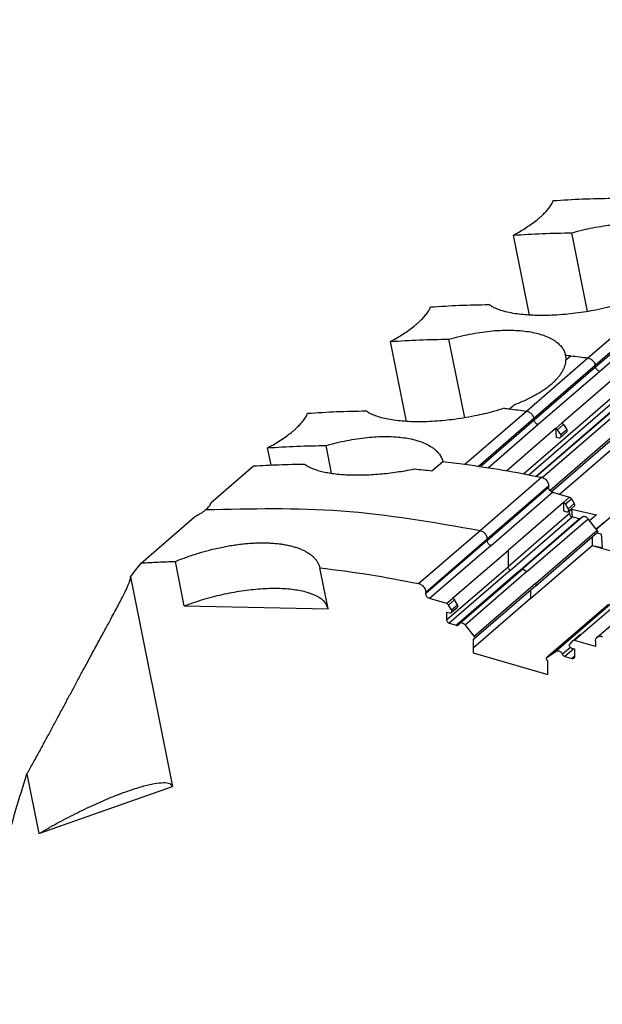
# Model space of a CAD drawing. Units: millimetres. Extents: x -1256 to -959, y -1154 to -944.
# Drawn here: x -1043 to -1023, y -1093 to -1061 of the extents above; entities that cross this region are included whole.
import ezdxf

# ---------------------------------------------------------------- set-up
doc = ezdxf.new("R2010")
doc.units = ezdxf.units.MM

# ---------------------------------------------------------------- blocks, each defined once
blk = doc.blocks.new('3969925_RSCWE_6_3_9-select__1', base_point=(-2087.607, -2224.423))
at = {"color": 2, "linetype": 'Continuous'}
for p, q in [((-2051.637, -2151.353), (-2016.836, -2121.215)), ((-2051.283, -2151.421), (-2016.652, -2121.43)), ((-2050.39, -2151.602), (-2015.608, -2121.48)), ((-2050.794, -2151.517), (-2016.175, -2121.536)), ((-2049.889, -2152.46), (-2014.973, -2122.221)), ((-2046.804, -2155.042), (-2010.154, -2123.302)), ((-2047.363, -2143.667), (-2043.288, -2140.138)), ((-2046.874, -2144.143), (-2042.799, -2140.614)), ((-2042.772, -2140.75), (-2046.847, -2144.279)), ((-2042.501, -2141.032), (-2046.576, -2144.561)), ((-2051.438, -2147.196), (-2047.363, -2143.667)), ((-2050.949, -2147.672), (-2046.874, -2144.143)), ((-2046.847, -2144.279), (-2050.922, -2147.808)), ((-2046.576, -2144.561), (-2050.651, -2148.09)), ((-2055.513, -2150.725), (-2051.438, -2147.196)), ((-2054.62, -2150.851), (-2050.949, -2147.672)), ((-2050.922, -2147.808), (-2054.463, -2150.874)), ((-2050.651, -2148.09), (-2053.956, -2150.952)), ((-2049.494, -2148.349), (-2049.094, -2148.003)), ((-2049.37, -2148.44), (-2048.97, -2148.094)), ((-2049.165, -2148.755), (-2048.765, -2148.409)), ((-2054.511, -2155.119), (-2050.436, -2151.59)), ((-2054.042, -2155.686), (-2049.967, -2152.157)), ((-2054.042, -2155.781), (-2049.967, -2152.252)), ((-2053.782, -2156.116), (-2049.707, -2152.587)), ((-2048.97, -2153.262), (-2048.57, -2152.915)), ((-2048.849, -2153.359), (-2048.449, -2153.013)), ((-2048.261, -2153.335), (-2048.661, -2153.682)), ((-2048.581, -2153.994), (-2052.656, -2157.524)), ((-2052.483, -2157.747), (-2048.408, -2154.218)), ((-2052.005, -2157.885), (-2047.93, -2154.355)), ((-2051.425, -2157.868), (-2047.35, -2154.339)), ((-2058.586, -2158.648), (-2054.511, -2155.119)), ((-2050.827, -2158.639), (-2046.752, -2155.11)), ((-2058.117, -2159.215), (-2054.042, -2155.686)), ((-2054.042, -2155.781), (-2058.117, -2159.31)), ((-2053.782, -2156.116), (-2057.857, -2159.645)), ((-2054.042, -2155.781), (-2054.042, -2155.686)), ((-2052.656, -2156.441), (-2052.656, -2157.524)), ((-2056.731, -2161.053), (-2052.656, -2157.524)), ((-2052.483, -2157.747), (-2056.558, -2161.276)), ((-2052.005, -2157.885), (-2056.08, -2161.414)), ((-2051.425, -2157.868), (-2055.5, -2161.397)), ((-2050.827, -2158.639), (-2054.902, -2162.168)), ((-2051.162, -2159.089), (-2051.162, -2159.644)), ((-2056.32, -2159.627), (-2056.72, -2159.973)), ((-2056.199, -2159.724), (-2056.599, -2160.071)), ((-2056.411, -2160.394), (-2056.011, -2160.047)), ((-2045.998, -2160.033), (-2050.073, -2163.562)), ((-2045.4, -2159.608), (-2049.475, -2163.137)), ((-2048.255, -2162.417), (-2047.855, -2162.07)), ((-2048.523, -2162.879), (-2049.053, -2163.338)), ((-2048.295, -2162.968), (-2048.895, -2163.488)), ((-2048.244, -2163.476), (-2048.417, -2163.626))]:
    blk.add_line(p, q, dxfattribs=at)
at = {"color": 7, "linetype": 'Continuous'}
for p, q in [((-2050.762, -2151.524), (-2015.976, -2121.399)), ((-2049.793, -2152.547), (-2014.962, -2122.382)), ((-2046.804, -2155.042), (-2010.154, -2123.303)), ((-2051.238, -2140.827), (-2052.301, -2135.521)), ((-2047.382, -2140.586), (-2048.428, -2135.362)), ((-2059.388, -2147.885), (-2060.451, -2142.579)), ((-2055.532, -2147.645), (-2056.578, -2142.42)), ((-2048.782, -2143.776), (-2048.841, -2143.482)), ((-2048.813, -2143.803), (-2048.491, -2143.523)), ((-2049.105, -2148), (-2045.43, -2144.818)), ((-2052.566, -2147.052), (-2052.244, -2146.773)), ((-2049.105, -2148), (-2049.094, -2148.003)), ((-2048.97, -2148.094), (-2048.765, -2148.409)), ((-2047.837, -2151.498), (-2043.762, -2147.969)), ((-2049.505, -2148.347), (-2052.745, -2151.152)), ((-2049.505, -2148.347), (-2049.469, -2148.919)), ((-2049.494, -2148.349), (-2049.505, -2148.347)), ((-2049.469, -2148.919), (-2049.27, -2148.964)), ((-2049.165, -2148.755), (-2049.37, -2148.44)), ((-2049.169, -2148.942), (-2048.769, -2148.596)), ((-2064.358, -2151.325), (-2064.728, -2149.478)), ((-2068.373, -2150.774), (-2068.601, -2149.637)), ((-2072.341, -2153.26), (-2069.545, -2150.839)), ((-2057.704, -2151.158), (-2056.991, -2150.541)), ((-2049.247, -2152.72), (-2047.837, -2151.498)), ((-2049.967, -2152.157), (-2049.967, -2152.252)), ((-2049.707, -2152.587), (-2048.57, -2152.915)), ((-2048.981, -2153.258), (-2052.656, -2156.441)), ((-2048.981, -2153.258), (-2048.981, -2153.821)), ((-2048.981, -2153.258), (-2048.97, -2153.262)), ((-2048.661, -2153.682), (-2048.849, -2153.359)), ((-2048.271, -2153.514), (-2048.671, -2153.86)), ((-2048.449, -2153.013), (-2048.261, -2153.335)), ((-2048.981, -2153.821), (-2048.782, -2153.879)), ((-2048.581, -2153.826), (-2048.443, -2153.707)), ((-2048.581, -2153.994), (-2048.581, -2153.782)), ((-2048.443, -2153.707), (-2048.41, -2154.217)), ((-2048.443, -2153.707), (-2046.783, -2154.079)), ((-2046.783, -2154.079), (-2047.243, -2154.477)), ((-2076.982, -2157.28), (-2073.474, -2154.241)), ((-2047.73, -2154.243), (-2051.805, -2157.772)), ((-2047.93, -2154.355), (-2048.408, -2154.218)), ((-2046.804, -2155.043), (-2047.35, -2154.339)), ((-2046.271, -2154.59), (-2046.804, -2155.043)), ((-2050.822, -2158.794), (-2046.747, -2155.265)), ((-2046.804, -2155.043), (-2046.752, -2155.11)), ((-2046.737, -2155.277), (-2046.482, -2155.334)), ((-2046.482, -2155.334), (-2046.424, -2156.258)), ((-2051.162, -2159.644), (-2047.087, -2156.114)), ((-2047.087, -2155.56), (-2047.087, -2156.11)), ((-2047.087, -2156.11), (-2047.087, -2156.114)), ((-2047.087, -2156.11), (-2046.424, -2156.258)), ((-2047.087, -2156.114), (-2042.877, -2157.33)), ((-2056.331, -2159.624), (-2052.656, -2156.441)), ((-2074.131, -2160.123), (-2074.722, -2157.175)), ((-2064.596, -2160.324), (-2065.141, -2157.599)), ((-2055.88, -2161.301), (-2051.805, -2157.772)), ((-2077.693, -2158.197), (-2074.904, -2172.121)), ((-2046.753, -2162.212), (-2042.678, -2158.683)), ((-2058.117, -2159.31), (-2058.117, -2159.215)), ((-2050.822, -2158.794), (-2054.897, -2162.323)), ((-2044.169, -2158.891), (-2047.844, -2162.074)), ((-2056.72, -2159.973), (-2057.857, -2159.645)), ((-2056.331, -2159.624), (-2056.32, -2159.627)), ((-2056.011, -2160.047), (-2056.199, -2159.724)), ((-2051.162, -2159.644), (-2054.966, -2162.938)), ((-2046.003, -2160.037), (-2050.078, -2163.566)), ((-2074.131, -2160.123), (-2064.596, -2160.324)), ((-2056.731, -2160.533), (-2056.731, -2161.053)), ((-2056.731, -2160.533), (-2056.532, -2160.59)), ((-2056.411, -2160.394), (-2056.599, -2160.071)), ((-2056.421, -2160.572), (-2056.021, -2160.225)), ((-2056.558, -2161.276), (-2056.08, -2161.414)), ((-2055.5, -2161.397), (-2054.902, -2162.168)), ((-2054.966, -2162.34), (-2054.966, -2163.251)), ((-2048.376, -2162.445), (-2048.564, -2162.659)), ((-2048.366, -2162.436), (-2047.966, -2162.089)), ((-2046.858, -2162.82), (-2048.255, -2162.417)), ((-2047.855, -2162.07), (-2047.844, -2162.074)), ((-2046.858, -2162.465), (-2046.858, -2162.82)), ((-2054.966, -2163.251), (-2050.009, -2164.682)), ((-2050.073, -2163.562), (-2049.475, -2163.137)), ((-2048.443, -2162.925), (-2048.244, -2162.983)), ((-2048.244, -2162.983), (-2048.244, -2163.503)), ((-2050.009, -2164.682), (-2050.009, -2163.772)), ((-2048.895, -2163.488), (-2048.417, -2163.626)), ((-2084.568, -2171.283), (-2083.775, -2175.243)), ((-2083.775, -2175.243), (-2074.904, -2172.121))]:
    blk.add_line(p, q, dxfattribs=at)
for points, knots in [([(-2050.379, -2134.193), (-2050.294, -2134.11), (-2050.133, -2133.953), (-2049.923, -2133.7), (-2049.759, -2133.463), (-2049.683, -2133.297), (-2049.651, -2133.226)], [0, 0, 0, 0, 0.356619, 0.675437, 0.984172, 1.219228, 1.219228, 1.219228, 1.219228]), ([(-2049.651, -2133.226), (-2049.008, -2133.185), (-2047.719, -2133.102), (-2046.426, -2133.079), (-2045.778, -2133.067)], [0, 0, 0, 0, 1.930663, 3.876589, 3.876589, 3.876589, 3.876589]), ([(-2052.301, -2135.521), (-2052.144, -2135.433), (-2051.854, -2135.271), (-2051.453, -2135.02), (-2051.082, -2134.77), (-2050.849, -2134.589), (-2050.729, -2134.496)], [0, 0, 0, 0, 0.539978, 0.993916, 1.422401, 1.878394, 1.878394, 1.878394, 1.878394]), ([(-2050.729, -2134.496), (-2050.699, -2134.471), (-2050.637, -2134.421), (-2050.548, -2134.346), (-2050.462, -2134.27), (-2050.407, -2134.219), (-2050.379, -2134.193)], [0, 0, 0, 0, 0.1183927, 0.2373022, 0.3500016, 0.4631095, 0.4631095, 0.4631095, 0.4631095]), ([(-2048.428, -2135.362), (-2048.18, -2135.295), (-2047.727, -2135.172), (-2047.022, -2135.02), (-2046.359, -2134.906), (-2045.705, -2134.824), (-2045.072, -2134.774), (-2044.445, -2134.758), (-2043.833, -2134.78), (-2043.108, -2134.855), (-2042.312, -2135.022), (-2041.676, -2135.294), (-2041.337, -2135.519), (-2041.195, -2135.631), (-2041.066, -2135.752), (-2040.923, -2135.914), (-2040.778, -2136.133), (-2040.72, -2136.329), (-2040.691, -2136.424)], [0, 0, 0, 0, 0.769983, 1.409648, 2.162739, 2.784965, 3.388266, 4.066089, 4.665118, 5.225467, 6.249066, 7.097578, 7.277315, 7.467091, 7.639947, 7.805295, 8.117523, 8.415868, 8.415868, 8.415868, 8.415868]), ([(-2052.301, -2135.521), (-2051.658, -2135.48), (-2050.369, -2135.397), (-2049.076, -2135.374), (-2048.428, -2135.362)], [0, 0, 0, 0, 1.930663, 3.876589, 3.876589, 3.876589, 3.876589]), ([(-2058.529, -2141.251), (-2058.444, -2141.168), (-2058.283, -2141.011), (-2058.073, -2140.759), (-2057.909, -2140.521), (-2057.833, -2140.356), (-2057.801, -2140.284)], [0, 0, 0, 0, 0.356619, 0.675437, 0.984172, 1.219228, 1.219228, 1.219228, 1.219228]), ([(-2057.801, -2140.284), (-2057.158, -2140.243), (-2055.869, -2140.16), (-2054.576, -2140.137), (-2053.928, -2140.125)], [0, 0, 0, 0, 1.930663, 3.876589, 3.876589, 3.876589, 3.876589]), ([(-2044.766, -2139.953), (-2044.983, -2140.021), (-2045.422, -2140.158), (-2046.113, -2140.335), (-2046.801, -2140.485), (-2047.497, -2140.609), (-2048.174, -2140.707), (-2048.883, -2140.783), (-2049.556, -2140.831), (-2050.228, -2140.853), (-2050.829, -2140.849), (-2051.401, -2140.82), (-2051.928, -2140.77), (-2052.445, -2140.692), (-2052.914, -2140.585), (-2053.321, -2140.453), (-2053.653, -2140.312), (-2053.845, -2140.181), (-2053.928, -2140.125)], [0, 0, 0, 0, 0.682566, 1.377542, 2.14095, 2.793908, 3.498035, 4.190429, 4.933114, 5.524197, 6.20621, 6.735229, 7.241201, 7.795638, 8.301644, 8.682196, 9.079181, 9.377844, 9.377844, 9.377844, 9.377844]), ([(-2060.451, -2142.579), (-2060.294, -2142.491), (-2060.004, -2142.329), (-2059.603, -2142.078), (-2059.232, -2141.828), (-2058.999, -2141.647), (-2058.879, -2141.554)], [0, 0, 0, 0, 0.539978, 0.993916, 1.422401, 1.878394, 1.878394, 1.878394, 1.878394]), ([(-2058.879, -2141.554), (-2058.848, -2141.529), (-2058.787, -2141.479), (-2058.698, -2141.403), (-2058.612, -2141.328), (-2058.557, -2141.277), (-2058.529, -2141.251)], [0, 0, 0, 0, 0.120296, 0.2373022, 0.3500016, 0.4631095, 0.4631095, 0.4631095, 0.4631095]), ([(-2056.578, -2142.42), (-2056.122, -2142.302), (-2055.223, -2142.068), (-2054.087, -2141.9), (-2053.205, -2141.831), (-2052.578, -2141.817), (-2051.983, -2141.839), (-2051.422, -2141.896), (-2050.904, -2141.988), (-2050.431, -2142.114), (-2050.011, -2142.273), (-2049.698, -2142.436), (-2049.482, -2142.581), (-2049.341, -2142.693), (-2049.217, -2142.81), (-2049.105, -2142.936), (-2049.012, -2143.066), (-2048.938, -2143.199), (-2048.879, -2143.336), (-2048.854, -2143.432), (-2048.841, -2143.482)], [0, 0, 0, 0, 1.412085, 2.784289, 3.439619, 4.065417, 4.664447, 5.224795, 5.754492, 6.240588, 6.69145, 7.099384, 7.297418, 7.468898, 7.641755, 7.807102, 7.9742, 8.120464, 8.262977, 8.41866, 8.41866, 8.41866, 8.41866]), ([(-2060.451, -2142.579), (-2059.808, -2142.538), (-2058.519, -2142.455), (-2057.226, -2142.432), (-2056.578, -2142.42)], [0, 0, 0, 0, 1.930663, 3.876589, 3.876589, 3.876589, 3.876589]), ([(-2048.841, -2143.482), (-2048.783, -2143.489), (-2048.666, -2143.503), (-2048.549, -2143.516), (-2048.491, -2143.523)], [0, 0, 0, 0, 0.1763275, 0.3527788, 0.3527788, 0.3527788, 0.3527788]), ([(-2052.244, -2146.773), (-2051.996, -2146.674), (-2051.519, -2146.481), (-2050.949, -2146.192), (-2050.536, -2145.95), (-2050.253, -2145.765), (-2049.997, -2145.581), (-2049.757, -2145.386), (-2049.546, -2145.19), (-2049.362, -2144.995), (-2049.204, -2144.799), (-2049.072, -2144.603), (-2048.962, -2144.398), (-2048.881, -2144.196), (-2048.829, -2143.995), (-2048.818, -2143.863), (-2048.813, -2143.803)], [0, 0, 0, 0, 0.799791, 1.544243, 1.914694, 2.235681, 2.556898, 2.85978, 3.162846, 3.420238, 3.662025, 3.917957, 4.129959, 4.356432, 4.57014, 4.751868, 4.751868, 4.751868, 4.751868]), ([(-2066.679, -2148.309), (-2066.601, -2148.233), (-2066.439, -2148.076), (-2066.228, -2147.824), (-2066.059, -2147.579), (-2065.983, -2147.414), (-2065.951, -2147.342)], [0, 0, 0, 0, 0.328514, 0.675428, 0.984163, 1.219219, 1.219219, 1.219219, 1.219219]), ([(-2065.951, -2147.342), (-2065.308, -2147.301), (-2064.019, -2147.218), (-2062.726, -2147.195), (-2062.078, -2147.183)], [0, 0, 0, 0, 1.930663, 3.876589, 3.876589, 3.876589, 3.876589]), ([(-2052.916, -2147.012), (-2053.149, -2147.084), (-2053.588, -2147.221), (-2054.239, -2147.387), (-2054.91, -2147.535), (-2055.626, -2147.665), (-2056.344, -2147.767), (-2057.031, -2147.841), (-2057.685, -2147.888), (-2058.529, -2147.917), (-2059.506, -2147.896), (-2060.413, -2147.789), (-2061.05, -2147.647), (-2061.443, -2147.522), (-2061.788, -2147.377), (-2061.981, -2147.248), (-2062.078, -2147.183)], [0, 0, 0, 0, 0.731681, 1.37754, 2.015568, 2.793906, 3.559186, 4.190425, 4.868053, 5.524194, 6.725332, 7.794915, 8.258877, 8.68147, 9.029109, 9.377087, 9.377087, 9.377087, 9.377087]), ([(-2052.916, -2147.012), (-2052.858, -2147.018), (-2052.741, -2147.032), (-2052.624, -2147.046), (-2052.566, -2147.052)], [0, 0, 0, 0, 0.176327, 0.3527778, 0.3527778, 0.3527778, 0.3527778]), ([(-2048.97, -2148.094), (-2048.978, -2148.083), (-2048.994, -2148.061), (-2049.024, -2148.034), (-2049.058, -2148.014), (-2049.082, -2148.006), (-2049.094, -2148.003)], [0, 0, 0, 0, 0.0406651, 0.0810842, 0.1202889, 0.1575102, 0.1575102, 0.1575102, 0.1575102]), ([(-2068.601, -2149.637), (-2068.452, -2149.554), (-2068.163, -2149.392), (-2067.744, -2149.131), (-2067.367, -2148.875), (-2067.134, -2148.694), (-2067.029, -2148.612)], [0, 0, 0, 0, 0.511969, 0.993916, 1.478824, 1.878396, 1.878396, 1.878396, 1.878396]), ([(-2067.029, -2148.612), (-2066.998, -2148.587), (-2066.937, -2148.537), (-2066.848, -2148.462), (-2066.762, -2148.386), (-2066.707, -2148.335), (-2066.679, -2148.309)], [0, 0, 0, 0, 0.120296, 0.2373022, 0.3500016, 0.4631095, 0.4631095, 0.4631095, 0.4631095]), ([(-2064.728, -2149.478), (-2064.501, -2149.417), (-2064.047, -2149.293), (-2063.361, -2149.144), (-2062.678, -2149.025), (-2062.024, -2148.942), (-2061.372, -2148.891), (-2060.73, -2148.874), (-2060.118, -2148.898), (-2059.574, -2148.955), (-2059.071, -2149.042), (-2058.597, -2149.167), (-2058.161, -2149.331), (-2057.853, -2149.492), (-2057.637, -2149.635), (-2057.493, -2149.749), (-2057.365, -2149.87), (-2057.222, -2150.033), (-2057.078, -2150.249), (-2057.02, -2150.445), (-2056.991, -2150.541)], [0, 0, 0, 0, 0.706327, 1.40965, 2.105869, 2.784969, 3.388269, 4.066092, 4.709466, 5.225469, 5.705841, 6.241247, 6.692109, 7.100043, 7.279781, 7.469556, 7.650697, 7.80776, 8.119988, 8.418333, 8.418333, 8.418333, 8.418333]), ([(-2049.37, -2148.44), (-2049.378, -2148.429), (-2049.394, -2148.407), (-2049.424, -2148.381), (-2049.458, -2148.36), (-2049.482, -2148.353), (-2049.494, -2148.349)], [0, 0, 0, 0, 0.0406651, 0.0810842, 0.1202889, 0.1575102, 0.1575102, 0.1575102, 0.1575102]), ([(-2049.27, -2148.964), (-2049.251, -2148.966), (-2049.215, -2148.971), (-2049.183, -2148.952), (-2049.169, -2148.942)], [0, 0, 0, 0, 0.0560055, 0.1069692, 0.1069692, 0.1069692, 0.1069692]), ([(-2049.169, -2148.942), (-2049.159, -2148.931), (-2049.138, -2148.907), (-2049.13, -2148.857), (-2049.138, -2148.804), (-2049.156, -2148.772), (-2049.165, -2148.755)], [0, 0, 0, 0, 0.0445554, 0.092657, 0.1457492, 0.2029006, 0.2029006, 0.2029006, 0.2029006]), ([(-2048.769, -2148.596), (-2048.759, -2148.585), (-2048.738, -2148.561), (-2048.73, -2148.511), (-2048.738, -2148.458), (-2048.756, -2148.426), (-2048.765, -2148.409)], [0, 0, 0, 0, 0.0445554, 0.092657, 0.1457492, 0.2029006, 0.2029006, 0.2029006, 0.2029006]), ([(-2068.601, -2149.637), (-2067.958, -2149.596), (-2066.669, -2149.513), (-2065.376, -2149.49), (-2064.728, -2149.478)], [0, 0, 0, 0, 1.930663, 3.876589, 3.876589, 3.876589, 3.876589]), ([(-2069.545, -2150.839), (-2068.982, -2150.806), (-2067.852, -2150.742), (-2066.721, -2150.722), (-2066.153, -2150.713)], [0, 0, 0, 0, 1.691394, 3.394501, 3.394501, 3.394501, 3.394501]), ([(-2066.153, -2150.713), (-2066.075, -2150.766), (-2065.919, -2150.872), (-2065.648, -2150.998), (-2065.344, -2151.11), (-2064.996, -2151.206), (-2064.614, -2151.287), (-2064.186, -2151.352), (-2063.739, -2151.398), (-2063.263, -2151.427), (-2062.774, -2151.44), (-2062.251, -2151.435), (-2061.71, -2151.413), (-2061.153, -2151.373), (-2060.585, -2151.315), (-2060.024, -2151.241), (-2059.449, -2151.15), (-2059.068, -2151.075), (-2058.864, -2151.035)], [0, 0, 0, 0, 0.282379, 0.56498, 0.894894, 1.253168, 1.646781, 2.066705, 2.551516, 2.994285, 3.496986, 4.018622, 4.562434, 5.120584, 5.693042, 6.274522, 6.817637, 7.440442, 7.440442, 7.440442, 7.440442]), ([(-2055.513, -2150.725), (-2054.667, -2150.847), (-2052.967, -2151.092), (-2051.282, -2151.424), (-2050.436, -2151.59)], [0, 0, 0, 0, 2.563007, 5.151614, 5.151614, 5.151614, 5.151614]), ([(-2058.864, -2151.035), (-2058.671, -2151.054), (-2058.284, -2151.093), (-2057.897, -2151.136), (-2057.704, -2151.158)], [0, 0, 0, 0, 0.58274, 1.16684, 1.16684, 1.16684, 1.16684]), ([(-2050.436, -2151.59), (-2050.395, -2151.602), (-2050.312, -2151.626), (-2050.2, -2151.7), (-2050.103, -2151.795), (-2050.028, -2151.908), (-2049.977, -2152.031), (-2049.97, -2152.116), (-2049.967, -2152.157)], [0, 0, 0, 0, 0.1256083, 0.2587156, 0.3957437, 0.5322759, 0.6639982, 0.7876436, 0.7876436, 0.7876436, 0.7876436]), ([(-2049.707, -2152.587), (-2049.741, -2152.573), (-2049.812, -2152.544), (-2049.894, -2152.461), (-2049.954, -2152.362), (-2049.962, -2152.288), (-2049.967, -2152.252)], [0, 0, 0, 0, 0.1106131, 0.2272704, 0.3425146, 0.4494917, 0.4494917, 0.4494917, 0.4494917]), ([(-2072.699, -2153.738), (-2072.654, -2153.697), (-2072.569, -2153.62), (-2072.464, -2153.497), (-2072.384, -2153.38), (-2072.354, -2153.298), (-2072.341, -2153.26)], [0, 0, 0, 0, 0.1828259, 0.3431385, 0.4837502, 0.6041486, 0.6041486, 0.6041486, 0.6041486]), ([(-2048.97, -2153.262), (-2048.958, -2153.266), (-2048.934, -2153.275), (-2048.901, -2153.297), (-2048.872, -2153.325), (-2048.857, -2153.348), (-2048.849, -2153.359)], [0, 0, 0, 0, 0.0378101, 0.0774265, 0.1180109, 0.1585688, 0.1585688, 0.1585688, 0.1585688]), ([(-2048.57, -2152.915), (-2048.558, -2152.919), (-2048.534, -2152.928), (-2048.501, -2152.951), (-2048.472, -2152.979), (-2048.457, -2153.001), (-2048.449, -2153.013)], [0, 0, 0, 0, 0.0378101, 0.0774265, 0.1180109, 0.1585688, 0.1585688, 0.1585688, 0.1585688]), ([(-2048.271, -2153.514), (-2048.261, -2153.503), (-2048.241, -2153.48), (-2048.232, -2153.434), (-2048.238, -2153.383), (-2048.253, -2153.352), (-2048.261, -2153.335)], [0, 0, 0, 0, 0.0424703, 0.0880598, 0.1381759, 0.1922147, 0.1922147, 0.1922147, 0.1922147]), ([(-2072.699, -2153.738), (-2072.751, -2153.781), (-2072.861, -2153.871), (-2073.039, -2153.992), (-2073.244, -2154.119), (-2073.391, -2154.197), (-2073.474, -2154.241)], [0, 0, 0, 0, 0.202754, 0.4261624, 0.6450954, 0.92602, 0.92602, 0.92602, 0.92602]), ([(-2048.782, -2153.879), (-2048.761, -2153.883), (-2048.721, -2153.891), (-2048.687, -2153.87), (-2048.671, -2153.86)], [0, 0, 0, 0, 0.0613315, 0.1164977, 0.1164977, 0.1164977, 0.1164977]), ([(-2048.671, -2153.86), (-2048.661, -2153.849), (-2048.641, -2153.827), (-2048.632, -2153.78), (-2048.638, -2153.73), (-2048.653, -2153.698), (-2048.661, -2153.682)], [0, 0, 0, 0, 0.0424703, 0.0880598, 0.1381759, 0.1922147, 0.1922147, 0.1922147, 0.1922147]), ([(-2048.581, -2153.994), (-2048.578, -2154.018), (-2048.572, -2154.068), (-2048.533, -2154.134), (-2048.478, -2154.189), (-2048.431, -2154.208), (-2048.408, -2154.218)], [0, 0, 0, 0, 0.0713181, 0.1481475, 0.225919, 0.2996611, 0.2996611, 0.2996611, 0.2996611]), ([(-2047.93, -2154.355), (-2047.92, -2154.358), (-2047.899, -2154.363), (-2047.877, -2154.362), (-2047.867, -2154.362)], [0, 0, 0, 0, 0.03301479, 0.06427885, 0.06427885, 0.06427885, 0.06427885]), ([(-2047.35, -2154.339), (-2047.368, -2154.319), (-2047.403, -2154.278), (-2047.47, -2154.233), (-2047.54, -2154.205), (-2047.611, -2154.197), (-2047.678, -2154.207), (-2047.713, -2154.231), (-2047.73, -2154.243)], [0, 0, 0, 0, 0.0817913, 0.1616543, 0.2373679, 0.3076665, 0.3727606, 0.434604, 0.434604, 0.434604, 0.434604]), ([(-2046.737, -2155.277), (-2046.74, -2155.276), (-2046.746, -2155.275), (-2046.752, -2155.273), (-2046.755, -2155.272)], [0, 0, 0, 0, 0.00911931, 0.0184286, 0.0184286, 0.0184286, 0.0184286]), ([(-2046.752, -2155.11), (-2046.743, -2155.123), (-2046.726, -2155.149), (-2046.717, -2155.193), (-2046.722, -2155.235), (-2046.738, -2155.255), (-2046.747, -2155.265)], [0, 0, 0, 0, 0.0477363, 0.092302, 0.1324432, 0.1692578, 0.1692578, 0.1692578, 0.1692578]), ([(-2074.722, -2157.175), (-2074.59, -2157.122), (-2074.339, -2157.022), (-2073.949, -2156.878), (-2073.567, -2156.747), (-2073.063, -2156.587), (-2072.405, -2156.402), (-2071.739, -2156.249), (-2071.176, -2156.143), (-2070.769, -2156.077), (-2070.367, -2156.024), (-2069.977, -2155.984), (-2069.6, -2155.957), (-2069.227, -2155.941), (-2068.863, -2155.937), (-2068.515, -2155.946), (-2068.173, -2155.967), (-2067.844, -2156), (-2067.523, -2156.047), (-2067.218, -2156.106), (-2066.934, -2156.176), (-2066.671, -2156.256), (-2066.426, -2156.347), (-2066.2, -2156.447), (-2065.986, -2156.563), (-2065.797, -2156.685), (-2065.627, -2156.82), (-2065.482, -2156.961), (-2065.36, -2157.11), (-2065.26, -2157.269), (-2065.185, -2157.432), (-2065.155, -2157.546), (-2065.141, -2157.599)], [0, 0, 0, 0, 0.426399, 0.810404, 1.246884, 1.639153, 2.39551, 3.296333, 3.689309, 4.113444, 4.532299, 4.906548, 5.290118, 5.663811, 6.028864, 6.381959, 6.707837, 7.055427, 7.374661, 7.679255, 7.987386, 8.252482, 8.503637, 8.770868, 8.994398, 9.232321, 9.444368, 9.644912, 9.836643, 10.020423, 10.208461, 10.372314, 10.372314, 10.372314, 10.372314]), ([(-2077.693, -2158.197), (-2077.576, -2158.043), (-2077.342, -2157.735), (-2077.102, -2157.431), (-2076.982, -2157.28)], [0, 0, 0, 0, 0.580506, 1.160353, 1.160353, 1.160353, 1.160353]), ([(-2076.982, -2157.28), (-2076.607, -2157.257), (-2075.854, -2157.212), (-2075.1, -2157.188), (-2074.722, -2157.175)], [0, 0, 0, 0, 1.128902, 2.263001, 2.263001, 2.263001, 2.263001]), ([(-2065.141, -2157.599), (-2064.05, -2157.736), (-2061.853, -2158.013), (-2059.679, -2158.436), (-2058.586, -2158.648)], [0, 0, 0, 0, 3.299, 6.640821, 6.640821, 6.640821, 6.640821]), ([(-2084.568, -2171.283), (-2084.437, -2171.052), (-2084.169, -2170.58), (-2083.765, -2169.847), (-2083.368, -2169.118), (-2082.98, -2168.397), (-2082.599, -2167.687), (-2082.226, -2166.989), (-2081.86, -2166.304), (-2081.502, -2165.634), (-2081.142, -2164.962), (-2080.791, -2164.308), (-2080.455, -2163.686), (-2080.151, -2163.124), (-2079.88, -2162.623), (-2079.644, -2162.188), (-2079.423, -2161.783), (-2079.186, -2161.345), (-2078.935, -2160.882), (-2078.676, -2160.401), (-2078.444, -2159.965), (-2078.239, -2159.57), (-2078.062, -2159.219), (-2077.925, -2158.93), (-2077.824, -2158.699), (-2077.754, -2158.519), (-2077.709, -2158.373), (-2077.691, -2158.276), (-2077.69, -2158.222), (-2077.692, -2158.205), (-2077.693, -2158.197)], [0, 0, 0, 0, 0.793559, 1.630681, 2.510476, 3.282725, 4.087957, 4.927296, 5.657483, 6.415932, 7.209166, 7.943325, 8.642213, 9.329616, 9.859499, 10.352924, 10.813034, 11.242972, 11.848936, 12.393567, 12.87924, 13.332924, 13.72638, 14.060024, 14.291605, 14.483806, 14.636583, 14.750818, 14.777245, 14.800922, 14.800922, 14.800922, 14.800922]), ([(-2058.586, -2158.648), (-2058.545, -2158.66), (-2058.462, -2158.684), (-2058.35, -2158.758), (-2058.253, -2158.853), (-2058.178, -2158.966), (-2058.127, -2159.089), (-2058.12, -2159.174), (-2058.117, -2159.215)], [0, 0, 0, 0, 0.1256083, 0.2587156, 0.3957437, 0.5322759, 0.6639982, 0.7876436, 0.7876436, 0.7876436, 0.7876436]), ([(-2074.131, -2160.123), (-2073.723, -2159.977), (-2072.898, -2159.683), (-2071.624, -2159.356), (-2070.344, -2159.113), (-2069.102, -2158.973), (-2067.942, -2158.938), (-2066.904, -2159.008), (-2066.019, -2159.18), (-2065.326, -2159.453), (-2064.801, -2159.819), (-2064.66, -2160.165), (-2064.596, -2160.324)], [0, 0, 0, 0, 1.29963, 2.627321, 3.941975, 5.203169, 6.373324, 7.420141, 8.319728, 9.061615, 9.658383, 10.162512, 10.162512, 10.162512, 10.162512]), ([(-2057.857, -2159.645), (-2057.891, -2159.631), (-2057.962, -2159.602), (-2058.044, -2159.519), (-2058.104, -2159.42), (-2058.112, -2159.346), (-2058.117, -2159.31)], [0, 0, 0, 0, 0.1106131, 0.2272704, 0.3425146, 0.4494917, 0.4494917, 0.4494917, 0.4494917]), ([(-2056.72, -2159.973), (-2056.708, -2159.978), (-2056.684, -2159.986), (-2056.651, -2160.009), (-2056.622, -2160.037), (-2056.607, -2160.06), (-2056.599, -2160.071)], [0, 0, 0, 0, 0.0378101, 0.0774265, 0.1180109, 0.1585688, 0.1585688, 0.1585688, 0.1585688]), ([(-2056.32, -2159.627), (-2056.308, -2159.631), (-2056.284, -2159.64), (-2056.251, -2159.663), (-2056.222, -2159.69), (-2056.207, -2159.713), (-2056.199, -2159.724)], [0, 0, 0, 0, 0.0378101, 0.0774265, 0.1180109, 0.1585688, 0.1585688, 0.1585688, 0.1585688]), ([(-2056.021, -2160.225), (-2056.011, -2160.215), (-2055.991, -2160.192), (-2055.982, -2160.145), (-2055.988, -2160.095), (-2056.003, -2160.063), (-2056.011, -2160.047)], [0, 0, 0, 0, 0.0424703, 0.0880598, 0.1381759, 0.1922147, 0.1922147, 0.1922147, 0.1922147]), ([(-2056.532, -2160.59), (-2056.511, -2160.595), (-2056.471, -2160.602), (-2056.437, -2160.582), (-2056.421, -2160.572)], [0, 0, 0, 0, 0.0613315, 0.1164977, 0.1164977, 0.1164977, 0.1164977]), ([(-2056.421, -2160.572), (-2056.411, -2160.561), (-2056.391, -2160.539), (-2056.382, -2160.492), (-2056.388, -2160.441), (-2056.403, -2160.41), (-2056.411, -2160.394)], [0, 0, 0, 0, 0.0424703, 0.0880598, 0.1381759, 0.1922147, 0.1922147, 0.1922147, 0.1922147]), ([(-2056.731, -2161.053), (-2056.728, -2161.076), (-2056.722, -2161.126), (-2056.683, -2161.192), (-2056.628, -2161.247), (-2056.581, -2161.266), (-2056.558, -2161.276)], [0, 0, 0, 0, 0.0713181, 0.1481475, 0.225919, 0.2996611, 0.2996611, 0.2996611, 0.2996611]), ([(-2055.949, -2161.392), (-2055.944, -2161.386), (-2055.933, -2161.376), (-2055.925, -2161.362), (-2055.922, -2161.355)], [0, 0, 0, 0, 0.02269412, 0.04577854, 0.04577854, 0.04577854, 0.04577854]), ([(-2055.88, -2161.301), (-2055.888, -2161.309), (-2055.905, -2161.325), (-2055.916, -2161.345), (-2055.922, -2161.355)], [0, 0, 0, 0, 0.03404118, 0.06866781, 0.06866781, 0.06866781, 0.06866781]), ([(-2055.5, -2161.397), (-2055.518, -2161.377), (-2055.553, -2161.336), (-2055.62, -2161.292), (-2055.69, -2161.263), (-2055.761, -2161.255), (-2055.828, -2161.265), (-2055.863, -2161.29), (-2055.88, -2161.301)], [0, 0, 0, 0, 0.0817913, 0.1616543, 0.2373679, 0.3076665, 0.3727606, 0.434604, 0.434604, 0.434604, 0.434604]), ([(-2056.08, -2161.414), (-2056.068, -2161.416), (-2056.044, -2161.422), (-2056.009, -2161.42), (-2055.976, -2161.411), (-2055.958, -2161.398), (-2055.949, -2161.392)], [0, 0, 0, 0, 0.0374282, 0.0726073, 0.1059076, 0.1381287, 0.1381287, 0.1381287, 0.1381287]), ([(-2054.897, -2162.323), (-2054.907, -2162.329), (-2054.928, -2162.343), (-2054.953, -2162.341), (-2054.966, -2162.34)], [0, 0, 0, 0, 0.03544515, 0.07390165, 0.07390165, 0.07390165, 0.07390165]), ([(-2054.902, -2162.168), (-2054.893, -2162.181), (-2054.876, -2162.207), (-2054.867, -2162.251), (-2054.872, -2162.293), (-2054.888, -2162.313), (-2054.897, -2162.323)], [0, 0, 0, 0, 0.0477363, 0.092302, 0.1324431, 0.1692578, 0.1692578, 0.1692578, 0.1692578]), ([(-2048.443, -2162.925), (-2048.461, -2162.918), (-2048.498, -2162.903), (-2048.543, -2162.862), (-2048.576, -2162.811), (-2048.592, -2162.756), (-2048.591, -2162.701), (-2048.572, -2162.672), (-2048.564, -2162.659)], [0, 0, 0, 0, 0.0579114, 0.1190065, 0.1799717, 0.2375403, 0.2897751, 0.3372735, 0.3372735, 0.3372735, 0.3372735]), ([(-2048.366, -2162.436), (-2048.368, -2162.437), (-2048.371, -2162.44), (-2048.374, -2162.443), (-2048.376, -2162.445)], [0, 0, 0, 0, 0.00655823, 0.01312991, 0.01312991, 0.01312991, 0.01312991]), ([(-2048.255, -2162.417), (-2048.276, -2162.413), (-2048.316, -2162.405), (-2048.35, -2162.426), (-2048.366, -2162.436)], [0, 0, 0, 0, 0.0613315, 0.1164977, 0.1164977, 0.1164977, 0.1164977]), ([(-2047.855, -2162.07), (-2047.876, -2162.066), (-2047.916, -2162.059), (-2047.95, -2162.079), (-2047.966, -2162.089)], [0, 0, 0, 0, 0.0613315, 0.1164977, 0.1164977, 0.1164977, 0.1164977]), ([(-2046.858, -2162.465), (-2046.854, -2162.415), (-2046.846, -2162.319), (-2046.783, -2162.247), (-2046.753, -2162.212)], [0, 0, 0, 0, 0.1459633, 0.2806985, 0.2806985, 0.2806985, 0.2806985]), ([(-2046.753, -2162.212), (-2046.728, -2162.195), (-2046.679, -2162.16), (-2046.587, -2162.138), (-2046.488, -2162.139), (-2046.423, -2162.159), (-2046.389, -2162.169)], [0, 0, 0, 0, 0.0883917, 0.1803, 0.2781658, 0.3828542, 0.3828542, 0.3828542, 0.3828542]), ([(-2049.475, -2163.137), (-2049.453, -2163.125), (-2049.407, -2163.101), (-2049.323, -2163.102), (-2049.24, -2163.129), (-2049.161, -2163.181), (-2049.095, -2163.251), (-2049.067, -2163.309), (-2049.053, -2163.338)], [0, 0, 0, 0, 0.0741058, 0.1542349, 0.2420716, 0.3361474, 0.4329213, 0.5280588, 0.5280588, 0.5280588, 0.5280588]), ([(-2050.009, -2163.772), (-2050.022, -2163.764), (-2050.049, -2163.75), (-2050.079, -2163.715), (-2050.1, -2163.675), (-2050.108, -2163.634), (-2050.102, -2163.594), (-2050.086, -2163.575), (-2050.078, -2163.566)], [0, 0, 0, 0, 0.0447639, 0.0910704, 0.1363993, 0.178579, 0.2166979, 0.251867, 0.251867, 0.251867, 0.251867]), ([(-2050.078, -2163.566), (-2050.078, -2163.565), (-2050.076, -2163.564), (-2050.074, -2163.562), (-2050.073, -2163.562)], [0, 0, 0, 0, 0.003494346, 0.006992176, 0.006992176, 0.006992176, 0.006992176]), ([(-2048.895, -2163.488), (-2048.912, -2163.482), (-2048.946, -2163.468), (-2048.991, -2163.433), (-2049.029, -2163.39), (-2049.045, -2163.355), (-2049.053, -2163.338)], [0, 0, 0, 0, 0.0539712, 0.1107661, 0.1685259, 0.2251684, 0.2251684, 0.2251684, 0.2251684]), ([(-2048.286, -2163.604), (-2048.295, -2163.61), (-2048.313, -2163.623), (-2048.346, -2163.632), (-2048.381, -2163.634), (-2048.405, -2163.629), (-2048.417, -2163.626)], [0, 0, 0, 0, 0.0322211, 0.0655215, 0.1007005, 0.1381287, 0.1381287, 0.1381287, 0.1381287]), ([(-2048.244, -2163.503), (-2048.246, -2163.523), (-2048.249, -2163.561), (-2048.274, -2163.59), (-2048.286, -2163.604)], [0, 0, 0, 0, 0.0583853, 0.1122794, 0.1122794, 0.1122794, 0.1122794]), ([(-2087.527, -2191.472), (-2087.526, -2189.702), (-2087.526, -2186.203), (-2086.972, -2181.041), (-2086.051, -2176.05), (-2085.059, -2172.86), (-2084.568, -2171.283)], [0, 0, 0, 0, 5.306757, 10.489679, 15.552944, 20.504281, 20.504281, 20.504281, 20.504281]), ([(-2083.775, -2175.243), (-2083.383, -2175.016), (-2082.593, -2174.558), (-2081.382, -2173.927), (-2080.174, -2173.346), (-2079.009, -2172.839), (-2077.928, -2172.423), (-2076.975, -2172.115), (-2076.169, -2171.914), (-2075.572, -2171.852), (-2075.096, -2171.857), (-2074.958, -2172.047), (-2074.904, -2172.121)], [0, 0, 0, 0, 1.357826, 2.73897, 4.095495, 5.380447, 6.549772, 7.564298, 8.392002, 9.011571, 9.422061, 9.686055, 9.686055, 9.686055, 9.686055])]:
    blk.add_open_spline(points, degree=3, knots=knots, dxfattribs=at)
at = {"color": 2, "linetype": 'Continuous'}
for points, knots in [([(-2048.491, -2143.523), (-2048.303, -2143.546), (-2047.927, -2143.592), (-2047.551, -2143.642), (-2047.363, -2143.667)], [0, 0, 0, 0, 0.567722, 1.136722, 1.136722, 1.136722, 1.136722]), ([(-2047.363, -2143.667), (-2047.326, -2143.675), (-2047.251, -2143.691), (-2047.145, -2143.748), (-2047.049, -2143.825), (-2046.969, -2143.92), (-2046.906, -2144.027), (-2046.885, -2144.105), (-2046.874, -2144.143)], [0, 0, 0, 0, 0.1121812, 0.2313278, 0.3551507, 0.4804983, 0.6039554, 0.7224352, 0.7224352, 0.7224352, 0.7224352]), ([(-2046.576, -2144.561), (-2046.607, -2144.55), (-2046.672, -2144.529), (-2046.752, -2144.461), (-2046.816, -2144.378), (-2046.837, -2144.311), (-2046.847, -2144.279)], [0, 0, 0, 0, 0.0982677, 0.2028349, 0.3085021, 0.4096879, 0.4096879, 0.4096879, 0.4096879]), ([(-2052.566, -2147.052), (-2052.378, -2147.075), (-2052.002, -2147.121), (-2051.626, -2147.171), (-2051.438, -2147.196)], [0, 0, 0, 0, 0.567722, 1.136722, 1.136722, 1.136722, 1.136722]), ([(-2051.438, -2147.196), (-2051.401, -2147.204), (-2051.326, -2147.22), (-2051.22, -2147.277), (-2051.124, -2147.354), (-2051.044, -2147.449), (-2050.981, -2147.556), (-2050.96, -2147.634), (-2050.949, -2147.672)], [0, 0, 0, 0, 0.1121812, 0.2313277, 0.3551506, 0.4804982, 0.6039554, 0.7224351, 0.7224351, 0.7224351, 0.7224351]), ([(-2050.651, -2148.09), (-2050.682, -2148.079), (-2050.747, -2148.058), (-2050.827, -2147.99), (-2050.891, -2147.907), (-2050.912, -2147.84), (-2050.922, -2147.808)], [0, 0, 0, 0, 0.0982678, 0.202835, 0.3085022, 0.4096881, 0.4096881, 0.4096881, 0.4096881]), ([(-2056.991, -2150.541), (-2056.745, -2150.569), (-2056.252, -2150.627), (-2055.76, -2150.692), (-2055.513, -2150.725)], [0, 0, 0, 0, 0.74365, 1.489497, 1.489497, 1.489497, 1.489497]), ([(-2072.699, -2153.738), (-2069.701, -2153.668), (-2063.593, -2153.525), (-2057.575, -2154.581), (-2054.511, -2155.119)], [0, 0, 0, 0, 8.971817, 18.280226, 18.280226, 18.280226, 18.280226]), ([(-2054.511, -2155.119), (-2054.47, -2155.131), (-2054.387, -2155.155), (-2054.275, -2155.229), (-2054.178, -2155.324), (-2054.103, -2155.437), (-2054.052, -2155.56), (-2054.045, -2155.645), (-2054.042, -2155.686)], [0, 0, 0, 0, 0.1256083, 0.2587158, 0.3957439, 0.5322763, 0.6639987, 0.7876441, 0.7876441, 0.7876441, 0.7876441]), ([(-2053.782, -2156.116), (-2053.816, -2156.102), (-2053.887, -2156.073), (-2053.969, -2155.99), (-2054.029, -2155.891), (-2054.037, -2155.817), (-2054.042, -2155.781)], [0, 0, 0, 0, 0.1106131, 0.2272704, 0.3425146, 0.4494917, 0.4494917, 0.4494917, 0.4494917]), ([(-2052.656, -2157.524), (-2052.653, -2157.547), (-2052.647, -2157.597), (-2052.608, -2157.663), (-2052.553, -2157.718), (-2052.506, -2157.737), (-2052.483, -2157.747)], [0, 0, 0, 0, 0.0713179, 0.1481472, 0.2259186, 0.2996605, 0.2996605, 0.2996605, 0.2996605]), ([(-2052.005, -2157.885), (-2051.995, -2157.887), (-2051.974, -2157.892), (-2051.952, -2157.891), (-2051.942, -2157.891)], [0, 0, 0, 0, 0.0330151, 0.06427943, 0.06427943, 0.06427943, 0.06427943]), ([(-2051.425, -2157.868), (-2051.443, -2157.848), (-2051.478, -2157.807), (-2051.545, -2157.763), (-2051.615, -2157.734), (-2051.686, -2157.726), (-2051.753, -2157.736), (-2051.788, -2157.76), (-2051.805, -2157.772)], [0, 0, 0, 0, 0.0817913, 0.1616543, 0.2373679, 0.3076665, 0.3727607, 0.4346041, 0.4346041, 0.4346041, 0.4346041]), ([(-2050.827, -2158.639), (-2050.818, -2158.652), (-2050.801, -2158.678), (-2050.792, -2158.722), (-2050.797, -2158.764), (-2050.813, -2158.784), (-2050.822, -2158.794)], [0, 0, 0, 0, 0.0477366, 0.0923025, 0.1324437, 0.1692585, 0.1692585, 0.1692585, 0.1692585])]:
    blk.add_open_spline(points, degree=3, knots=knots, dxfattribs=at)
blk = doc.blocks.new('Allg1', base_point=(-2015.711, -2159.149))
blk.add_blockref('3969925_RSCWE_6_3_9-select__1', (-2087.607, -2224.423))

msp = doc.modelspace()

# ---------------------------------------------------------------- block references
at = {"xscale": 0.5, "yscale": 0.5, "zscale": 0.5}
msp.add_blockref('Allg1', (-1007.856, -1079.574), dxfattribs=at)

doc.saveas('drawing.dxf')
